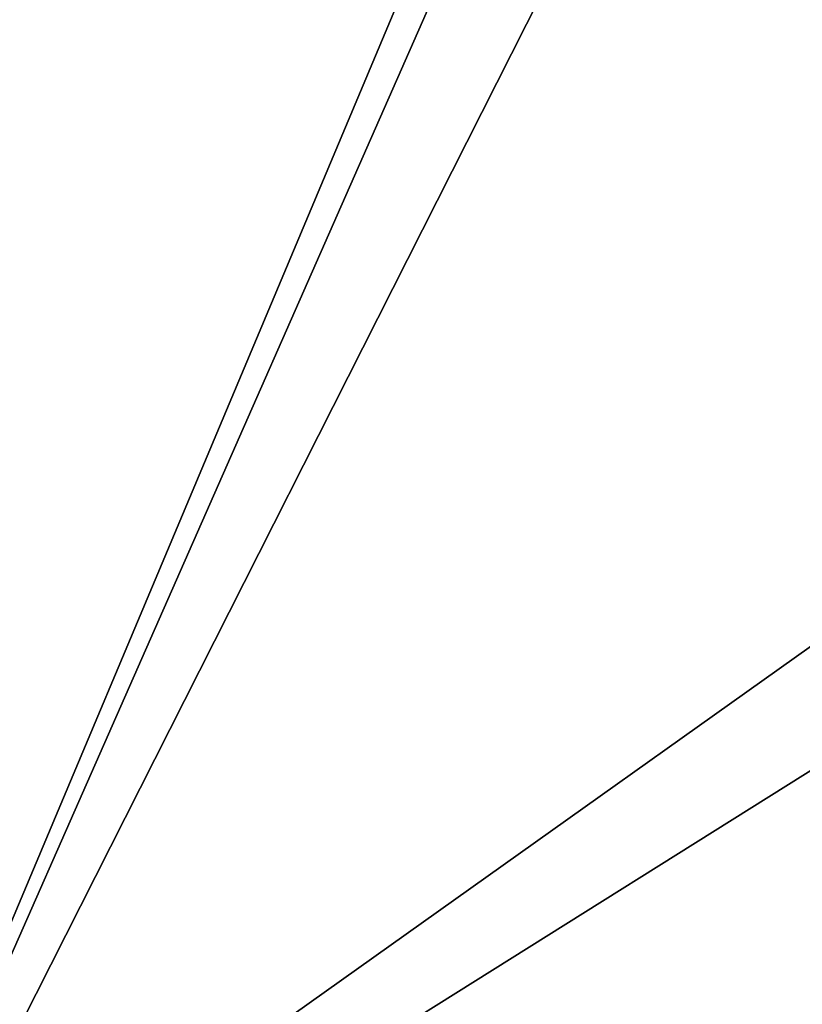
# Model space of a CAD drawing. Units: millimetres. Extents: x -701 to 701, y -506 to 10.
# Drawn here: x -653 to -605, y -443 to -383 of the extents above; entities that cross this region are included whole.
import ezdxf

# ---------------------------------------------------------------- set-up
doc = ezdxf.new("R2010")
doc.units = ezdxf.units.MM
doc.header["$LTSCALE"] = 65.185185
for name, color, linetype in [('1122', 7, 'CONTINUOUS'), ('1123', 7, 'CONTINUOUS'), ('1345', 7, 'CONTINUOUS'), ('1346', 7, 'CONTINUOUS'), ('14', 7, 'CONTINUOUS'), ('4', 7, 'CONTINUOUS'), ('98', 7, 'CONTINUOUS'), ('99', 7, 'CONTINUOUS')]:
    doc.layers.add(name, color=color, linetype=linetype)

msp = doc.modelspace()

# ---------------------------------------------------------------- linework, layer by layer
at = {"layer": '1122', "linetype": 'Continuous'}
for points in [[(-672, -482.5, -515.15), (-672, -103.5, -515.15), (-512.626, -103.5, -515.15), (-672, -482.5, -515.15)], [(-512.067, -119.5, -515.15), (-672, -482.5, -515.15), (-512.626, -103.5, -515.15), (-512.067, -119.5, -515.15)], [(-488.433, -119.5, -515.15), (-672, -482.5, -515.15), (-512.067, -119.5, -515.15), (-488.433, -119.5, -515.15)], [(-672, -482.5, -515.15), (-488.433, -119.5, -515.15), (-371.149, -482.5, -515.15), (-672, -482.5, -515.15)]]:
    msp.add_3dface(points, dxfattribs=at)
at = {"layer": '1123', "linetype": 'Continuous'}
for points in [[(-36, -482.5, -499.15), (-35.969, -108.5, -499.148), (-664.531, -108.5, -499.15), (-36, -482.5, -499.15)], [(-36, -482.5, -499.15), (-664.531, -108.5, -499.15), (-664.5, -482.5, -499.15), (-36, -482.5, -499.15)]]:
    msp.add_3dface(points, dxfattribs=at)
at = {"layer": '1345', "linetype": 'Continuous'}
for points in [[(-672, -482.5, -211.15), (-672, -103.5, -211.15), (-512.626, -103.5, -211.15), (-672, -482.5, -211.15)], [(-512.067, -119.5, -211.15), (-672, -482.5, -211.15), (-512.626, -103.5, -211.15), (-512.067, -119.5, -211.15)], [(-488.433, -119.5, -211.15), (-672, -482.5, -211.15), (-512.067, -119.5, -211.15), (-488.433, -119.5, -211.15)], [(-672, -482.5, -211.15), (-488.433, -119.5, -211.15), (-371.139, -482.5, -211.15), (-672, -482.5, -211.15)]]:
    msp.add_3dface(points, dxfattribs=at)
at = {"layer": '1346', "linetype": 'Continuous'}
for points in [[(-664.531, -108.5, -195.149), (-664.5, -482.5, -195.15), (-36, -482.5, -195.15), (-664.531, -108.5, -195.149)], [(-35.985, -108.5, -195.15), (-664.531, -108.5, -195.149), (-36, -482.5, -195.15), (-35.985, -108.5, -195.15)]]:
    msp.add_3dface(points, dxfattribs=at)
at = {"layer": '14', "color": 9, "linetype": 'Continuous', "true_color": 0xabd4cd}
for points in [[(-684, -60, -542), (-684, -479, -542), (-16, -479, -542), (-684, -60, -542)], [(-684, -60, -542), (-16, -479, -542), (-16, -60, -542), (-684, -60, -542)]]:
    msp.add_3dface(points, dxfattribs=at)
at = {"layer": '4', "color": 9, "linetype": 'Continuous', "true_color": 0xabd4cd}
for points in [[(-684, -479, -558), (-684, -60, -558), (-16, -60, -558), (-684, -479, -558)], [(-16, -479, -558), (-684, -479, -558), (-16, -60, -558), (-16, -479, -558)]]:
    msp.add_3dface(points, dxfattribs=at)
at = {"layer": '98', "color": 9, "linetype": 'Continuous', "true_color": 0xabd4cd}
for points in [[(-700.8, -505.8), (700.8, -505.8), (-700.8, -0.2), (-700.8, -505.8)], [(-700.8, -0.2), (700.8, -505.8), (700.8, -0.2), (-700.8, -0.2)]]:
    msp.add_3dface(points, dxfattribs=at)
at = {"layer": '99', "color": 9, "linetype": 'Continuous', "true_color": 0xabd4cd}
for points in [[(-16.117, -478, -18), (-683.883, -478, -18), (-16.117, -3, -18), (-16.117, -478, -18)], [(-16.117, -3, -18), (-683.883, -478, -18), (-683.883, -3, -18), (-16.117, -3, -18)]]:
    msp.add_3dface(points, dxfattribs=at)

doc.saveas('drawing.dxf')
